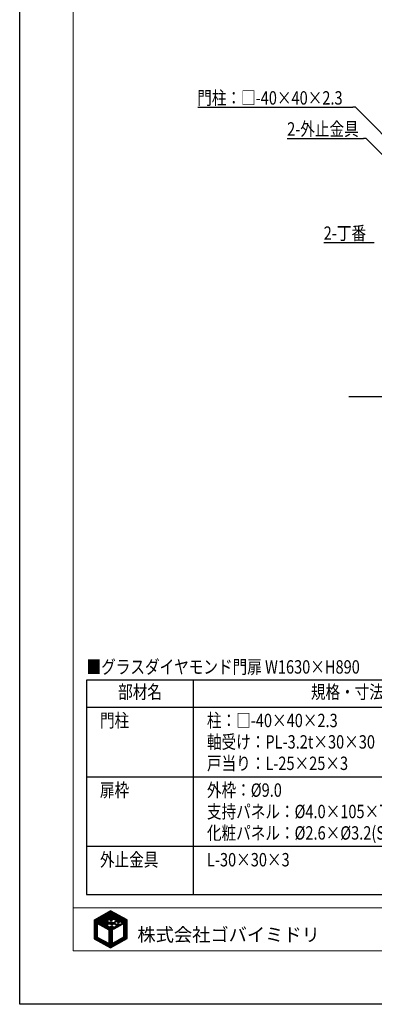
# Model space of a CAD drawing. Units: millimetres. Extents: x 32200 to 131788, y -48556 to 29760.
# Drawn here: x 60400 to 61725, y 23820 to 27497 of the extents above; entities that cross this region are included whole.
import ezdxf
from ezdxf.enums import TextEntityAlignment as Align

# ---------------------------------------------------------------- set-up
doc = ezdxf.new("R2010")
doc.units = ezdxf.units.MM
doc.header["$LTSCALE"] = 0.5
for name, color, linetype in [('K0_図面枠', 50, 'Continuous'), ('K1_地盤', 32, 'Continuous'), ('K2_寸法線', 7, 'Continuous'), ('K2_文字', 110, 'Continuous')]:
    doc.layers.add(name, color=color, linetype=linetype)
doc.styles.add('MS Pゴシック', font='txt')
doc.styles.add('Original_01', font='extslim2.shx', dxfattribs={"width": 0.8, "bigfont": 'extfont2.shx'})

msp = doc.modelspace()

# ---------------------------------------------------------------- linework, layer by layer
at = {"layer": 'K0_図面枠', "color": 110}
for p, q in [((60679, 24111.4), (60731.4, 24163.8)), ((60692.2, 24120.1), (60740.2, 24168.2)), ((60695.1, 24118.5), (60743.2, 24166.6)), ((60698, 24116.9), (60746.1, 24165)), ((60700.9, 24115.3), (60749, 24163.4)), ((60738.9, 24148.8), (60751.9, 24161.8)), ((60742.2, 24147.6), (60754.8, 24160.3)), ((60746.5, 24147.4), (60757.7, 24158.7)), ((60679, 24115.9), (60721.2, 24158)), ((60679, 24120.4), (60710.9, 24152.3)), ((60679, 24124.8), (60700.7, 24146.6)), ((60679, 24129.3), (60690.5, 24140.8)), ((60679, 24133.8), (60680.2, 24135.1)), ((60703.8, 24113.7), (60738.1, 24148.1)), ((60706.7, 24112.1), (60738.7, 24144.2)), ((60709.6, 24110.5), (60729.1, 24130.1)), ((60712.5, 24109), (60731.5, 24128)), ((60715.4, 24107.4), (60734.8, 24126.8)), ((60732, 24119.5), (60740.5, 24128)), ((60734.4, 24135.4), (60742.3, 24143.3)), ((60736.7, 24119.7), (60740.8, 24123.8)), ((60738, 24134.4), (60741.2, 24137.7)), ((60740.5, 24132.5), (60740.7, 24132.7)), ((60743, 24126), (60744.4, 24127.4)), ((60743.2, 24135.2), (60763.5, 24155.5)), ((60743.3, 24121.8), (60747.4, 24126)), ((60743.8, 24140.3), (60746.3, 24142.7)), ((60743.9, 24118), (60751.7, 24125.8)), ((60748.6, 24118.1), (60754.8, 24124.3)), ((60749, 24136.5), (60766.4, 24153.9)), ((60749.4, 24145.8), (60760.6, 24157.1)), ((60753.3, 24136.3), (60769.3, 24152.3)), ((60754.2, 24119.2), (60756.8, 24121.9)), ((60756.6, 24135.1), (60772.3, 24150.8)), ((60757.4, 24126.9), (60778.1, 24147.6)), ((60759.3, 24133.3), (60775.2, 24149.2)), ((60762.3, 24127.4), (60781, 24146)), ((60766, 24126.6), (60768.7, 24129.2)), ((60770.6, 24126.7), (60786.8, 24142.9)), ((60775.1, 24135.7), (60783.9, 24144.4)), ((60775.9, 24127.5), (60789.7, 24141.3)), ((60775.9, 24114), (60798.4, 24136.5)), ((60779.3, 24126.4), (60792.6, 24139.7)), ((60782.2, 24124.8), (60795.5, 24138.1)), ((60786.2, 24119.9), (60801.3, 24134.9)), ((60789.1, 24118.2), (60801.3, 24130.4)), ((60789.1, 24113.7), (60801.3, 24126)), ((60679, 24106.9), (60690, 24118)), ((60679, 24102.4), (60690, 24113.5)), ((60679, 24097.9), (60690, 24109)), ((60679, 24093.4), (60690, 24104.5)), ((60679, 24088.9), (60690, 24100)), ((60679, 24084.4), (60690, 24095.5)), ((60679, 24079.9), (60690, 24091)), ((60679, 24075.5), (60690, 24086.5)), ((60718.3, 24105.8), (60727.6, 24115.1)), ((60721.2, 24104.2), (60729.7, 24112.7)), ((60724.1, 24102.6), (60732.1, 24110.6)), ((60727, 24101), (60735.3, 24109.4)), ((60729.9, 24099.4), (60743.3, 24112.9)), ((60732.8, 24097.8), (60744.6, 24109.7)), ((60734.3, 24094.9), (60745.9, 24106.5)), ((60734.3, 24090.4), (60747.5, 24103.6)), ((60734.3, 24085.9), (60745.4, 24097)), ((60734.3, 24081.4), (60745.4, 24092.5)), ((60734.3, 24076.9), (60745.4, 24088)), ((60739.9, 24118.4), (60741.3, 24119.8)), ((60742.3, 24116.4), (60742.4, 24116.4)), ((60745.5, 24097.1), (60749.3, 24100.9)), ((60746.5, 24111.5), (60746.6, 24111.7)), ((60747.7, 24108.3), (60749.4, 24110)), ((60749.2, 24105.3), (60753.4, 24109.4)), ((60751, 24102.5), (60767.2, 24118.8)), ((60755.7, 24102.8), (60765.5, 24112.6)), ((60757.6, 24118.2), (60759.3, 24119.8)), ((60760.4, 24116.5), (60762.8, 24118.8)), ((60766.3, 24108.8), (60776.9, 24119.5)), ((60768.8, 24115.8), (60772.7, 24119.8)), ((60769.8, 24121.4), (60769.9, 24121.5)), ((60789.1, 24109.2), (60801.3, 24121.5)), ((60789.1, 24104.7), (60801.3, 24117)), ((60789.1, 24100.2), (60801.3, 24112.5)), ((60789.1, 24095.7), (60801.3, 24108)), ((60789.1, 24091.2), (60801.3, 24103.5)), ((60789.1, 24086.7), (60801.3, 24099)), ((60789.1, 24082.3), (60801.3, 24094.5)), ((60789.1, 24077.8), (60801.3, 24090)), ((60789.1, 24073.3), (60801.3, 24085.5)), ((60679, 24071), (60690, 24082)), ((60679, 24066.5), (60690, 24077.5)), ((60680.9, 24063.9), (60690, 24073.1)), ((60683.8, 24062.4), (60691.8, 24070.3)), ((60686.7, 24060.8), (60694.7, 24068.7)), ((60689.6, 24059.2), (60697.6, 24067.1)), ((60692.5, 24057.6), (60700.5, 24065.5)), ((60695.4, 24056), (60703.4, 24063.9)), ((60698.3, 24054.4), (60706.3, 24062.3)), ((60701.2, 24052.8), (60709.2, 24060.7)), ((60704.1, 24051.2), (60712, 24059.1)), ((60707, 24049.6), (60714.9, 24057.5)), ((60709.9, 24048), (60717.8, 24055.9)), ((60712.8, 24046.5), (60720.7, 24054.3)), ((60715.7, 24044.9), (60723.6, 24052.7)), ((60718.6, 24043.3), (60726.5, 24051.1)), ((60721.5, 24041.7), (60729.4, 24049.5)), ((60727.3, 24038.5), (60745.4, 24056.5)), ((60730.2, 24036.9), (60745.4, 24052.1)), ((60734.3, 24072.4), (60745.4, 24083.5)), ((60734.3, 24067.9), (60745.4, 24079)), ((60734.3, 24063.4), (60745.4, 24074.5)), ((60734.3, 24059), (60745.4, 24070)), ((60734.3, 24054.5), (60745.4, 24065.5)), ((60734.3, 24050), (60745.4, 24061)), ((60736, 24033.7), (60755.1, 24052.8)), ((60738.9, 24032.1), (60765.1, 24058.3)), ((60746.5, 24035.2), (60775.2, 24063.9)), ((60756.7, 24040.9), (60785.3, 24069.5)), ((60766.9, 24046.6), (60801.3, 24081.1)), ((60777.1, 24052.4), (60801.3, 24076.6)), ((60787.3, 24058.1), (60801.3, 24072.1)), ((60797.5, 24063.8), (60801.3, 24067.6)), ((60724.4, 24040.1), (60732.3, 24047.9)), ((60733.1, 24035.3), (60745.4, 24047.6))]:
    msp.add_line(p, q, dxfattribs=at)
at = {"layer": 'K0_図面枠', "color": 7}
msp.add_lwpolyline([(60400, 29760), (68800, 29760), (68800, 23820), (60400, 23820)], close=True, dxfattribs=at)
at = {"layer": 'K0_図面枠', "linetype": 'Continuous', "lineweight": 0}
msp.add_lwpolyline([(60600, 24020), (68600, 24020), (68600, 29560), (60600, 29560)], close=True, dxfattribs=at)
at = {"layer": 'K0_図面枠', "linetype": 'Continuous', "lineweight": 0, "flags": 128}
msp.add_lwpolyline([(60600, 24180), (68600, 24180)], dxfattribs=at)
at = {"layer": 'K0_図面枠', "color": 110, "ltscale": 0.2}
for points in [[(60739.7, 24168.5), (60679, 24134.4), (60679, 24065), (60740, 24031.5), (60801.3, 24065.9), (60801.3, 24135)], [(60748.7, 24101.7), (60750.2, 24099.7), (60749.2, 24099.2), (60746.2, 24097.4), (60745.4, 24097), (60745.4, 24047.4), (60789.1, 24071.6), (60789.1, 24121.4), (60766.1, 24108.5), (60767.1, 24110.6), (60767.6, 24112.2), (60768.2, 24114), (60768.7, 24115.7), (60769.6, 24119.4), (60769.8, 24121.6), (60770.8, 24120.8), (60772.4, 24119.8), (60774.6, 24119.4), (60776.5, 24119.4), (60778.4, 24119.5), (60779.8, 24120.4), (60781.5, 24121.5), (60782.7, 24123), (60783.2, 24123.8), (60783.1, 24124.4), (60780.6, 24125.7), (60777.7, 24127.3), (60775.7, 24127.5), (60774.4, 24127.5), (60772.9, 24127), (60771.7, 24126.1), (60770.9, 24125.2), (60770.3, 24124.9), (60770.6, 24126.1), (60770.6, 24128.5), (60770.6, 24130.2), (60770.7, 24130.5), (60771.1, 24130.4), (60773.3, 24130.7), (60774.2, 24131.4), (60775.2, 24132.6), (60775.5, 24133.9), (60775.7, 24135.1), (60775.3, 24135.7), (60773.4, 24135.7), (60771.3, 24135.4), (60770.2, 24134.6), (60769.5, 24133.9), (60769.1, 24133.3), (60768.7, 24132.6), (60768.6, 24132), (60768.7, 24131.2), (60768.7, 24130.4), (60768.7, 24128.8), (60768.5, 24127.6), (60768.4, 24126.1), (60768.4, 24125.8), (60768.1, 24124.5), (60767.4, 24125), (60766.4, 24126.3), (60765.9, 24126.7), (60765.4, 24127.1), (60764.9, 24127.4), (60764.1, 24127.4), (60763.2, 24127.4), (60761.5, 24127.4), (60760.1, 24127.5), (60757.6, 24127), (60756.1, 24126.4), (60755.2, 24126), (60754, 24125.1), (60754.9, 24124.2), (60755.9, 24122.8), (60756.9, 24121.8), (60758.5, 24120.2), (60760.5, 24119.2), (60762.6, 24118.8), (60764.4, 24119), (60765.9, 24119.7), (60767.2, 24121.1), (60767.4, 24121.5), (60767.9, 24121.4), (60766.8, 24117), (60765.3, 24111.8), (60763.1, 24107), (60752.3, 24100.8), (60750.1, 24103.7), (60748.2, 24107.1), (60747, 24110), (60746.4, 24111.8), (60748, 24110.7), (60750.1, 24109.7), (60752.5, 24109.3), (60756.1, 24109.9), (60758.3, 24111), (60760, 24112.3), (60761.8, 24114.2), (60762.4, 24114.9), (60761.3, 24115.8), (60759.8, 24116.9), (60758.3, 24117.8), (60757.2, 24118.4), (60755.4, 24118.9), (60754, 24119.3), (60752.6, 24119.3), (60750.9, 24119.1), (60749.7, 24118.7), (60747.9, 24117.8), (60746.6, 24116.7), (60745.8, 24115.8), (60745.4, 24115.3), (60745.2, 24115.1), (60744.8, 24115), (60744.6, 24115.1), (60743.4, 24120.5), (60743, 24125.2), (60742.9, 24128.3), (60742.9, 24129), (60744.2, 24127.5), (60747.3, 24126), (60750, 24125.8), (60752.1, 24125.8), (60754.1, 24126.5), (60756.4, 24128.6), (60758.7, 24131.5), (60759.3, 24133.5), (60757.8, 24134.7), (60753, 24136.4), (60750.6, 24136.5), (60749.5, 24136.5), (60748.2, 24136.5), (60746.9, 24135.9), (60745.4, 24135), (60744.8, 24134.5), (60744.2, 24133.5), (60743.6, 24132.4), (60743.2, 24132.1), (60742.9, 24132.7), (60743, 24133.9), (60743.2, 24134.9), (60743.9, 24141), (60744.4, 24142.8), (60745.8, 24142.7), (60748.3, 24143), (60749, 24144.6), (60749.5, 24146.3), (60749.5, 24146.8), (60748.5, 24147.5), (60747.2, 24147.5), (60746, 24147.4), (60745.3, 24146.9), (60744.4, 24146.1), (60744, 24145.7), (60742.6, 24147.4), (60741.8, 24147.8), (60739.9, 24148.6), (60738.5, 24148.9), (60738.2, 24148.9), (60738.2, 24148.5), (60738.1, 24146.9), (60738.4, 24145.2), (60738.8, 24143.9), (60739.4, 24143.6), (60740.3, 24143.4), (60742.3, 24143.3), (60742.7, 24143.3), (60742.6, 24142.7), (60742, 24141.6), (60741.5, 24140), (60741.1, 24136.7), (60741, 24135.9), (60740.8, 24134.7), (60740.8, 24133.6), (60740.7, 24132.8), (60740.6, 24132.3), (60739.9, 24133.4), (60738.7, 24134.1), (60737, 24134.9), (60736.2, 24135.2), (60734, 24135.4), (60732.3, 24135.4), (60731.8, 24135.4), (60730.4, 24134.7), (60729.9, 24134.4), (60728.4, 24133.1), (60728.1, 24132.4), (60728.8, 24130.3), (60731.2, 24128.3), (60732.5, 24127.3), (60733.2, 24126.8), (60734.2, 24126.8), (60735.9, 24126.8), (60737.2, 24126.8), (60738.3, 24127.3), (60739.3, 24127.9), (60739.9, 24128.5), (60740.3, 24128.8), (60740.5, 24128.6), (60740.7, 24125), (60741, 24121.6), (60741.6, 24118.1), (60742.3, 24116.8), (60742.4, 24116.3), (60742, 24116.5), (60740.7, 24117.9), (60738.4, 24119.4), (60736.2, 24119.8), (60734.2, 24119.9), (60733.1, 24119.8), (60731.9, 24119.5), (60729.4, 24118.2), (60727.4, 24116.9), (60726.7, 24116.1), (60728.7, 24113.7), (60730.4, 24111.9), (60732.7, 24110.3), (60735.6, 24109.3), (60738.3, 24109.4), (60740, 24110.1), (60741.2, 24111), (60742, 24111.8), (60742.9, 24112.8), (60743.5, 24112.9), (60744.7, 24109.3), (60746.4, 24105.4)], [(60690, 24121.2), (60690, 24071.3), (60734.3, 24046.8), (60734.3, 24097)]]:
    msp.add_lwpolyline(points, close=True, dxfattribs=at)
at = {"layer": 'K1_地盤'}
msp.add_line((61630, 26090), (63710, 26090), dxfattribs=at)
at = {"layer": 'K2_寸法線', "linetype": 'ByBlock', "lineweight": -2}
for p, q in [((61655, 27170), (61645, 27170)), ((61695, 27054), (61685, 27054))]:
    msp.add_line(p, q, dxfattribs=at)
for points in [[(61066.3, 27170), (61645, 27170)], [(61845, 26980), (61655, 27170)], [(61399.7, 27054), (61685, 27054)], [(61875, 26874), (61695, 27054)], [(61536.2, 26665), (61725.5, 26665)]]:
    msp.add_lwpolyline(points, dxfattribs=at)
at = {"layer": 'K2_文字'}
msp.add_lwpolyline([(60650, 25030), (60650, 24230), (63000, 24230), (63000, 25030)], close=True, dxfattribs=at)
for points in [[(61050, 24230), (61050, 25030)], [(60650, 24930), (63000, 24930)], [(60650, 24670), (62650, 24670)], [(60650, 24410), (63000, 24410)]]:
    msp.add_lwpolyline(points, dxfattribs=at)

# ---------------------------------------------------------------- texts
at = {"layer": 'K0_図面枠', "color": 110, "style": 'MS Pゴシック'}
msp.add_text('株式会社ゴバイミドリ', height=50, dxfattribs=at).set_placement((60840, 24080), align=Align.MIDDLE_LEFT)
at = {"layer": 'K2_寸法線', "color": 110, "style": 'Original_01', "width": 0.8}
for s, p in [('門柱：□-40×40×2.3', (61063.7, 27180)), ('2-外止金具', (61399.7, 27064)), ('2-丁番', (61536.2, 26675))]:
    msp.add_text(s, height=50, dxfattribs=at).set_placement(p)
at = {"layer": 'K2_文字', "style": 'Original_01', "width": 0.8}
for s, p in [('■グラスダイヤモンド門扉 W1630×H890', (60650, 25080)), ('門柱', (60700, 24880)), ('柱：□-40×40×2.3', (61100, 24880)), ('軸受け：PL-3.2t×30×30（コの字形）', (61100, 24800)), ('戸当り：L-25×25×3', (61100, 24720)), ('扉枠', (60700, 24620)), ('外枠：%%C9.0', (61100, 24620)), ('支持パネル：%%C4.0×105×74', (61100, 24540)), ('化粧パネル：%%C2.6×%%C3.2(S)×105×105', (61100, 24460)), ('外止金具', (60700, 24360)), ('L-30×30×3', (61100, 24360))]:
    msp.add_text(s, height=50, dxfattribs=at).set_placement(p, align=Align.MIDDLE_LEFT)
for s, p in [('部材名', (60850, 24980)), ('規格・寸法', (61625, 24980))]:
    msp.add_text(s, height=50, dxfattribs=at).set_placement(p, align=Align.MIDDLE)

doc.saveas('drawing.dxf')
